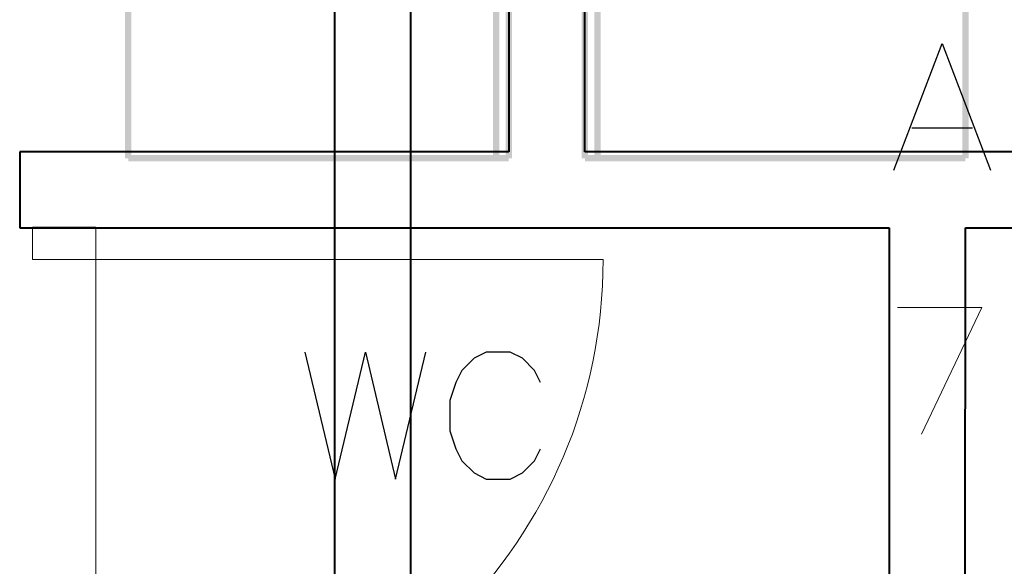
# Model space of a CAD drawing. Units: millimetres. Extents: x -35932 to 79701, y -14474 to 67745.
# Drawn here: x 14257 to 15809, y 1272 to 2135 of the extents above; entities that cross this region are included whole.
import ezdxf

# ---------------------------------------------------------------- set-up
doc = ezdxf.new("R2010")
doc.units = ezdxf.units.MM
doc.header["$LTSCALE"] = 250
doc.layers.add('0_2.OG', color=7, linetype='Continuous')
doc.layers.add('0_3.OG', color=7, linetype='Continuous')
for name, color, linetype, lineweight, true_color in [('INFISSI', 2, 'Continuous', 13, 0xffff00), ('MURI', 6, 'Continuous', 40, 0xff00ff), ('TESTI', 2, 'Continuous', 25, 0xffff00)]:
    doc.layers.add(name, color=color, linetype=linetype, lineweight=lineweight, true_color=true_color)
doc.layers.add('MQ', color=7, linetype='Continuous', lineweight=13)
doc.layers.add('SANITARI', color=7, linetype='Continuous', lineweight=13)

# ---------------------------------------------------------------- blocks, each defined once
blk = doc.blocks.new('3.OG')
at = {"layer": 'MQ', "color": 252, "linetype": 'ByBlock'}
for p, q in [((354.474, 122.714), (355.807, 122.714)), ((355.807, 122.714), (354.855, 120.714))]:
    blk.add_line(p, q, dxfattribs=at)
at = {"layer": 'MURI', "color": 252, "linetype": 'Continuous'}
for p, q in [((345.6, 134.469), (345.599, 94.843)), ((346.799, 105.271), (346.8, 134.469))]:
    blk.add_line(p, q, dxfattribs=at)
at = {"layer": 'TESTI', "color": 252, "linetype": 'ByBlock', "lineweight": -2}
for p, q in [((354.418, 124.88), (355.18, 126.88)), ((355.18, 126.88), (355.942, 124.88)), ((354.704, 125.547), (355.656, 125.547))]:
    blk.add_line(p, q, dxfattribs=at)
blk = doc.blocks.new('2.OG')
at = {"layer": 'INFISSI', "color": 252, "linetype": 'Continuous'}
for p, q in [((686.377, 309.871), (686.377, 308.871)), ((688.377, 308.871), (688.377, 309.871)), ((686.377, 308.871), (688.377, 308.871)), ((688.376, 292.871), (688.377, 308.871)), ((688.377, 308.871), (704.377, 308.87))]:
    blk.add_line(p, q, dxfattribs=at)
blk.add_ellipse((688.377, 308.871), major_axis=(-0.001, -16), ratio=1, start_param=0, end_param=1.570796, dxfattribs=at)
at = {"layer": 'MURI', "color": 252, "linetype": 'Continuous'}
for p, q in [((701.403, 344.27), (701.402, 312.27)), ((703.802, 312.27), (703.803, 344.27)), ((701.402, 312.27), (685.977, 312.271)), ((685.977, 312.271), (685.977, 309.871)), ((719.279, 312.269), (703.802, 312.27)), ((685.977, 309.871), (688.377, 309.871)), ((688.377, 309.871), (686.377, 309.871)), ((688.377, 309.871), (713.4, 309.87)), ((713.4, 309.87), (713.399, 281.87)), ((715.799, 281.87), (715.8, 309.87)), ((715.8, 309.87), (719.278, 309.869))]:
    blk.add_line(p, q, dxfattribs=at)
at = {"layer": 'SANITARI', "color": 252, "linetype": 'Continuous'}
for points in [[(689.502, 312.071), (689.302, 312.071), (689.303, 344.271)], [(689.502, 312.071), (689.303, 344.271), (689.502, 312.071)], [(689.502, 312.071), (689.303, 344.271), (689.503, 344.271)], [(689.502, 312.071), (689.503, 344.271), (689.502, 312.071)], [(701.102, 312.07), (700.902, 312.07), (700.903, 344.27)], [(701.102, 312.07), (700.903, 344.27), (701.102, 312.07)], [(701.102, 312.07), (700.903, 344.27), (701.103, 344.27)], [(701.102, 312.07), (701.103, 344.27), (701.102, 312.07)], [(701.502, 312.07), (701.302, 312.07), (701.303, 344.27)], [(701.502, 312.07), (701.303, 344.27), (701.502, 312.07)], [(701.502, 312.07), (701.303, 344.27), (701.503, 344.27)], [(701.502, 312.07), (701.503, 344.27), (701.502, 312.07)], [(703.902, 312.07), (703.702, 312.07), (703.703, 344.27)], [(703.902, 312.07), (703.703, 344.27), (703.902, 312.07)], [(703.902, 312.07), (703.703, 344.27), (703.903, 344.27)], [(703.902, 312.07), (703.903, 344.27), (703.902, 312.07)], [(704.302, 312.07), (704.102, 312.07), (704.103, 344.27)], [(704.302, 312.07), (704.103, 344.27), (704.302, 312.07)], [(704.302, 312.07), (704.103, 344.27), (704.303, 344.27)], [(704.302, 312.07), (704.303, 344.27), (704.302, 312.07)], [(715.902, 312.07), (715.702, 312.07), (715.703, 344.27)], [(715.902, 312.07), (715.703, 344.27), (715.902, 312.07)], [(715.902, 312.07), (715.703, 344.27), (715.903, 344.27)], [(715.902, 312.07), (715.903, 344.27), (715.902, 312.07)], [(689.402, 311.971), (689.402, 312.171), (701.402, 312.17)], [(689.402, 311.971), (701.402, 312.17), (689.402, 311.971)], [(689.402, 311.971), (701.402, 312.17), (701.402, 311.97)], [(715.802, 312.17), (715.802, 311.97), (703.802, 311.97)], [(715.802, 312.17), (703.802, 311.97), (715.802, 312.17)], [(715.802, 312.17), (703.802, 311.97), (703.802, 312.17)], [(715.802, 312.17), (703.802, 312.17), (715.802, 312.17)], [(689.402, 311.971), (701.402, 311.97), (689.402, 311.971)]]:
    blk.add_solid(points, dxfattribs=at)
at = {"layer": 'TESTI', "color": 252, "linetype": 'ByBlock', "lineweight": -2}
for p, q in [((694.974, 305.948), (695.926, 301.948)), ((695.926, 301.948), (696.879, 305.948)), ((696.879, 305.948), (697.831, 301.948)), ((697.831, 301.948), (698.783, 305.948)), ((700.688, 305.948), (700.307, 305.758)), ((701.45, 305.948), (700.688, 305.948)), ((701.831, 305.758), (701.45, 305.948)), ((700.307, 305.758), (699.926, 305.377)), ((702.212, 305.377), (701.831, 305.758)), ((699.926, 305.377), (699.736, 304.996)), ((702.402, 304.996), (702.212, 305.377)), ((699.736, 304.996), (699.545, 304.424)), ((699.545, 304.424), (699.545, 303.472)), ((699.545, 303.472), (699.736, 302.9)), ((699.736, 302.9), (699.926, 302.52)), ((702.212, 302.519), (702.402, 302.9)), ((699.926, 302.52), (700.307, 302.139)), ((701.831, 302.139), (702.212, 302.519)), ((700.307, 302.139), (700.688, 301.948)), ((700.688, 301.948), (701.45, 301.948)), ((701.45, 301.948), (701.831, 302.139))]:
    blk.add_line(p, q, dxfattribs=at)

msp = doc.modelspace()

# ---------------------------------------------------------------- block references
at = {"layer": '0_2.OG', "xscale": 50, "yscale": 50, "zscale": 50}
msp.add_blockref('2.OG', (-20042.189, -13687.423, 7920), dxfattribs=at)
at = {"layer": '0_3.OG', "xscale": 100, "yscale": 100, "zscale": 100}
msp.add_blockref('3.OG', (-19806.744, -10590.763, 11150), dxfattribs=at)

doc.saveas('drawing.dxf')
